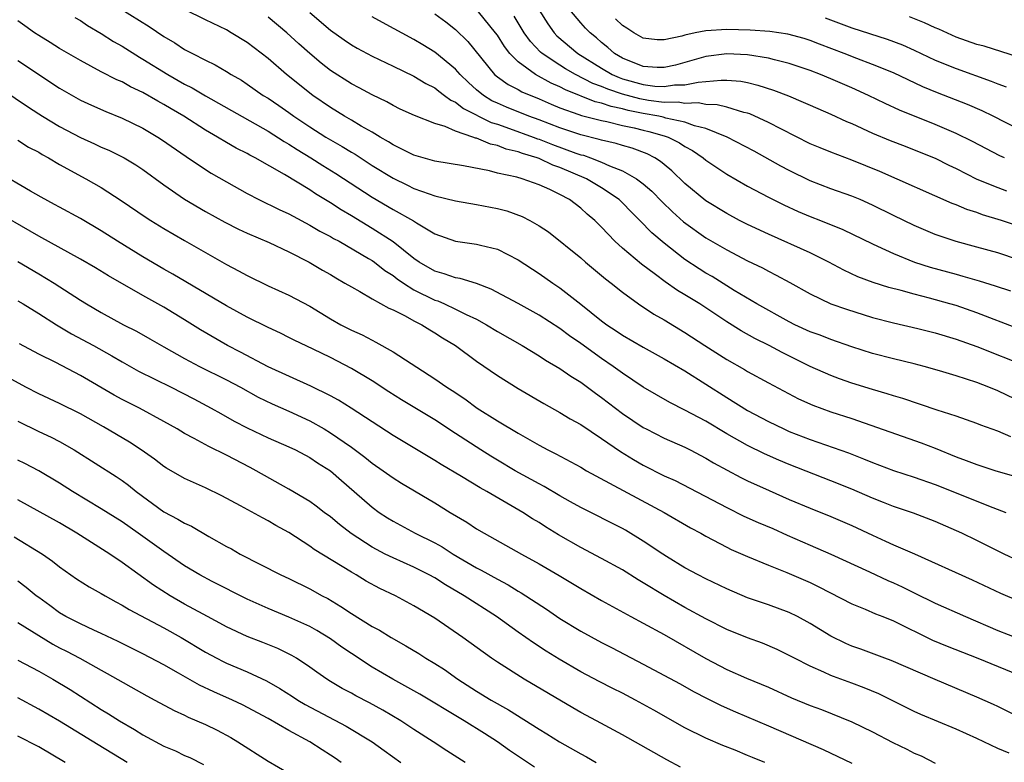
# Model space of a CAD drawing. Units: inches. Extents: x 2673000 to 2676000, y 1551000 to 1552689.
# Drawn here: x 2674309 to 2674404, y 1551833 to 1551904 of the extents above; entities that cross this region are included whole.
import ezdxf

# ---------------------------------------------------------------- set-up
doc = ezdxf.new("R2010")
doc.units = ezdxf.units.IN
doc.header["$MEASUREMENT"] = 0
doc.layers.add('LD26731551_2ft', color=161, linetype='Continuous')

msp = doc.modelspace()

# ---------------------------------------------------------------- linework, layer by layer
at = {"layer": 'LD26731551_2ft'}
for points, elevation in [([(2674317.895, 1551905.895), (2674321.592, 1551903.593), (2674323, 1551902.649), (2674324.044, 1551902.044), (2674325, 1551901.41), (2674325.766, 1551901), (2674327, 1551900.369), (2674327.932, 1551899.932), (2674329, 1551899.302), (2674329.472, 1551899), (2674330.441, 1551898.441), (2674331, 1551898.083), (2674332.546, 1551897), (2674333, 1551896.722), (2674334.026, 1551896.026), (2674335, 1551895.352), (2674335.481, 1551895), (2674337, 1551893.978), (2674338.542, 1551893), (2674339, 1551892.723), (2674340.108, 1551892.108), (2674341, 1551891.554), (2674341.352, 1551891.352), (2674343, 1551890.271), (2674345, 1551889.052), (2674346.39, 1551888.39), (2674347, 1551888.081), (2674348.461, 1551887.539), (2674349, 1551887.361), (2674351, 1551886.882), (2674353, 1551886.532), (2674355, 1551886.141), (2674355.914, 1551885.914), (2674357.387, 1551885.387), (2674358.122, 1551885), (2674359, 1551884.496), (2674359.898, 1551883.898), (2674363, 1551881.406), (2674363.46, 1551881), (2674365.39, 1551879.389), (2674365.903, 1551879), (2674367, 1551878.113), (2674368.526, 1551877), (2674370.017, 1551876.017), (2674371, 1551875.456), (2674373, 1551874.251), (2674374.897, 1551873), (2674377, 1551871.665), (2674378.702, 1551870.702), (2674379, 1551870.516), (2674381, 1551869.422), (2674383.899, 1551867.899), (2674385.278, 1551867.278), (2674387, 1551866.65), (2674389, 1551865.998), (2674395.665, 1551863.665), (2674397, 1551863.146), (2674399, 1551862.333), (2674399.986, 1551861.986), (2674401, 1551861.577), (2674402.827, 1551861), (2674404.5, 1551860.5)], 8676), ([(2674404.247, 1551864.247), (2674403, 1551864.797), (2674401.372, 1551865.372), (2674401, 1551865.529), (2674399, 1551866.225), (2674397.202, 1551866.798), (2674393.907, 1551867.907), (2674393, 1551868.171), (2674392.382, 1551868.382), (2674391, 1551868.776), (2674389, 1551869.405), (2674387.817, 1551869.817), (2674387, 1551870.118), (2674385, 1551870.991), (2674382.32, 1551872.32), (2674381.069, 1551873), (2674379.687, 1551873.687), (2674378.399, 1551874.399), (2674377, 1551875.285), (2674374.421, 1551877), (2674373, 1551877.879), (2674372.288, 1551878.288), (2674371.114, 1551879.114), (2674370.182, 1551879.819), (2674368.817, 1551880.817), (2674367, 1551882.349), (2674366.272, 1551883), (2674365, 1551884.354), (2674364.357, 1551885), (2674363.619, 1551885.619), (2674363, 1551886.178), (2674361.92, 1551887), (2674361, 1551887.499), (2674360.023, 1551887.977), (2674359, 1551888.433), (2674357.364, 1551889), (2674356.853, 1551889.147), (2674355, 1551889.552), (2674354.238, 1551889.762), (2674351.746, 1551890.254), (2674349, 1551890.702), (2674347, 1551891.276), (2674346.489, 1551891.511), (2674345, 1551892.247), (2674344.549, 1551892.55), (2674343.745, 1551893), (2674343, 1551893.454), (2674341.947, 1551894.053), (2674341, 1551894.627), (2674340.346, 1551895), (2674339, 1551895.82), (2674337.302, 1551897), (2674334.771, 1551899), (2674333, 1551900.521), (2674331, 1551902.064), (2674329.475, 1551903), (2674329, 1551903.274), (2674327, 1551904.241), (2674325, 1551905.232)], 8678), ([(2674359, 1551905.18), (2674359.853, 1551903.853), (2674360.452, 1551903), (2674360.719, 1551902.718), (2674362.735, 1551901), (2674365, 1551899.606), (2674366.026, 1551899), (2674366.699, 1551898.699), (2674367, 1551898.596), (2674369, 1551898.034), (2674370.107, 1551897.893), (2674371, 1551897.849), (2674371.998, 1551897.997), (2674373, 1551898.009), (2674374.271, 1551898.271), (2674375, 1551898.313), (2674376.468, 1551898.468), (2674377, 1551898.451), (2674378.347, 1551898.347), (2674379, 1551898.222), (2674379.993, 1551897.993), (2674381.505, 1551897.505), (2674382.942, 1551896.942), (2674384.352, 1551896.352), (2674385, 1551896.049), (2674387, 1551895.186), (2674388.496, 1551894.496), (2674389, 1551894.288), (2674391, 1551893.377), (2674392.678, 1551892.678), (2674394.116, 1551892.116), (2674395, 1551891.788), (2674397, 1551890.971), (2674398.302, 1551890.302), (2674399, 1551889.974), (2674401, 1551888.965), (2674403, 1551888.153), (2674403.854, 1551887.854)], 8692), ([(2674403.658, 1551891), (2674403.203, 1551891.203), (2674400.579, 1551892.579), (2674399, 1551893.344), (2674397, 1551894.204), (2674393.589, 1551895.589), (2674392.215, 1551896.215), (2674390.602, 1551897), (2674389, 1551897.731), (2674387, 1551898.588), (2674385.995, 1551899), (2674385, 1551899.377), (2674383, 1551900.061), (2674381.599, 1551900.401), (2674381, 1551900.573), (2674379, 1551900.893), (2674377, 1551900.989), (2674375, 1551900.732), (2674373.671, 1551900.329), (2674372.097, 1551899.903), (2674371, 1551899.669), (2674370.316, 1551899.684), (2674369, 1551899.773), (2674367, 1551900.552), (2674366.235, 1551901), (2674365.589, 1551901.589), (2674365, 1551902.057), (2674364.507, 1551902.507), (2674363.905, 1551903), (2674363.445, 1551903.445), (2674363, 1551903.947), (2674361.615, 1551905.615)], 8694), ([(2674405, 1551852.367), (2674403.619, 1551853), (2674401, 1551854.31), (2674399.546, 1551855), (2674397, 1551856.111), (2674394.921, 1551856.921), (2674393, 1551857.579), (2674392.054, 1551857.947), (2674391, 1551858.367), (2674389, 1551859.224), (2674387, 1551860.032), (2674383, 1551861.594), (2674382.003, 1551862.003), (2674380.618, 1551862.618), (2674379, 1551863.428), (2674377, 1551864.548), (2674375, 1551865.735), (2674373, 1551866.813), (2674371.537, 1551867.536), (2674369, 1551869.017), (2674367, 1551870.354), (2674366.125, 1551871), (2674365, 1551871.76), (2674363, 1551873.205), (2674361.936, 1551873.935), (2674361, 1551874.632), (2674359, 1551875.908), (2674357, 1551877.021), (2674354.421, 1551878.421), (2674353, 1551878.94), (2674351.426, 1551879.426), (2674351, 1551879.485), (2674349.885, 1551879.885), (2674349, 1551880.126), (2674347.506, 1551881), (2674347, 1551881.353), (2674345, 1551882.945), (2674343, 1551884.241), (2674341, 1551885.45), (2674340.022, 1551886.022), (2674339, 1551886.705), (2674337.565, 1551887.565), (2674337, 1551887.949), (2674334.591, 1551889.409), (2674331.777, 1551891), (2674331.258, 1551891.258), (2674331, 1551891.411), (2674329.94, 1551891.94), (2674329, 1551892.479), (2674328.143, 1551893), (2674327, 1551893.663), (2674324.909, 1551895), (2674323.698, 1551895.698), (2674323, 1551896.123), (2674322.428, 1551896.428), (2674321, 1551897.266), (2674319.821, 1551897.821), (2674319, 1551898.288), (2674318.496, 1551898.496), (2674317, 1551899.261), (2674315, 1551900.333), (2674313, 1551901.499), (2674312.084, 1551902.084), (2674311, 1551902.733), (2674310.607, 1551903), (2674309.68, 1551903.68), (2674309, 1551904.149)], 8672), ([(2674314.466, 1551904.466), (2674315, 1551904.164), (2674315.696, 1551903.696), (2674317, 1551902.946), (2674318.18, 1551902.18), (2674319, 1551901.713), (2674320.657, 1551900.656), (2674321, 1551900.469), (2674323.383, 1551899), (2674325, 1551898.077), (2674325.719, 1551897.719), (2674327, 1551896.948), (2674333, 1551893.561), (2674334.559, 1551892.559), (2674335, 1551892.318), (2674335.792, 1551891.792), (2674337.118, 1551891), (2674338.265, 1551890.265), (2674339.509, 1551889.509), (2674343, 1551887.239), (2674345, 1551886.054), (2674346.952, 1551884.952), (2674347.235, 1551884.765), (2674349, 1551883.732), (2674351, 1551883.024), (2674353, 1551882.739), (2674353.37, 1551882.631), (2674355, 1551882.24), (2674357, 1551881.223), (2674359, 1551879.921), (2674360.309, 1551879), (2674361, 1551878.54), (2674363, 1551876.978), (2674365, 1551875.372), (2674365.499, 1551875), (2674366.407, 1551874.408), (2674367, 1551873.998), (2674369, 1551872.832), (2674371, 1551871.743), (2674373, 1551870.574), (2674377, 1551868.006), (2674379, 1551866.772), (2674381, 1551865.718), (2674382.47, 1551865), (2674383, 1551864.762), (2674385, 1551863.975), (2674387.224, 1551863.224), (2674388.698, 1551862.698), (2674390.141, 1551862.14), (2674391, 1551861.774), (2674393, 1551861.028), (2674395, 1551860.375), (2674397, 1551859.671), (2674402.53, 1551857.47), (2674403.777, 1551857)], 8674), ([(2674405.468, 1551867.468), (2674403, 1551868.658), (2674402.163, 1551869), (2674401, 1551869.449), (2674399, 1551870.099), (2674397.42, 1551870.58), (2674395.955, 1551871), (2674395, 1551871.257), (2674393, 1551871.735), (2674391, 1551872.24), (2674389, 1551872.882), (2674387, 1551873.578), (2674385.983, 1551873.983), (2674385, 1551874.332), (2674383.551, 1551875), (2674383, 1551875.274), (2674379.896, 1551877), (2674377.706, 1551878.294), (2674375.61, 1551879.61), (2674375, 1551879.955), (2674374.358, 1551880.358), (2674373, 1551881.261), (2674371, 1551882.81), (2674369.816, 1551883.816), (2674368.675, 1551885), (2674367.836, 1551885.836), (2674367, 1551886.703), (2674366.69, 1551887), (2674365, 1551888.132), (2674363.551, 1551889), (2674361, 1551890.089), (2674360.319, 1551890.319), (2674359, 1551890.931), (2674358.813, 1551891), (2674357.41, 1551891.41), (2674357, 1551891.573), (2674355.848, 1551891.848), (2674355, 1551892.19), (2674354.328, 1551892.328), (2674353, 1551892.888), (2674352.904, 1551892.904), (2674352.656, 1551893), (2674351, 1551893.56), (2674349.994, 1551894.006), (2674349, 1551894.296), (2674347.058, 1551895.057), (2674345.69, 1551895.69), (2674345, 1551896.029), (2674344.388, 1551896.388), (2674343, 1551897.048), (2674341.73, 1551897.73), (2674341, 1551898.095), (2674339, 1551899.389), (2674338.102, 1551900.102), (2674337.012, 1551901.012), (2674335.952, 1551901.952), (2674334.805, 1551903), (2674333, 1551904.5)], 8680), ([(2674337, 1551904.956), (2674339, 1551903.26), (2674340.317, 1551902.317), (2674341, 1551901.851), (2674341.54, 1551901.54), (2674343, 1551900.772), (2674345, 1551899.814), (2674347, 1551898.832), (2674348.139, 1551898.138), (2674349, 1551897.707), (2674349.391, 1551897.391), (2674349.938, 1551897), (2674350.542, 1551896.542), (2674351, 1551896.341), (2674351.742, 1551895.742), (2674354.405, 1551894.405), (2674355, 1551894.226), (2674356.171, 1551893.829), (2674358.442, 1551893), (2674358.841, 1551892.841), (2674359, 1551892.795), (2674360.29, 1551892.289), (2674362.532, 1551891.468), (2674363, 1551891.308), (2674363.249, 1551891.248), (2674363.948, 1551891), (2674365, 1551890.589), (2674365.763, 1551890.237), (2674367, 1551889.769), (2674368.357, 1551889), (2674369, 1551888.509), (2674369.813, 1551887.813), (2674370.8, 1551886.8), (2674371.814, 1551885.814), (2674372.866, 1551884.866), (2674375, 1551883.328), (2674377, 1551882.173), (2674379, 1551881.143), (2674380.445, 1551880.445), (2674381, 1551880.138), (2674381.76, 1551879.76), (2674383.05, 1551879.05), (2674385, 1551877.947), (2674387.007, 1551877.007), (2674388.486, 1551876.486), (2674391, 1551875.691), (2674393, 1551875.185), (2674395.348, 1551874.652), (2674397, 1551874.221), (2674399, 1551873.609), (2674401, 1551872.912), (2674405.842, 1551871)], 8682), ([(2674405, 1551874.617), (2674401, 1551876.15), (2674399, 1551876.828), (2674398.417, 1551877), (2674396.455, 1551877.545), (2674395, 1551877.917), (2674393.727, 1551878.273), (2674392.561, 1551878.562), (2674391.039, 1551879.039), (2674389.595, 1551879.595), (2674388.232, 1551880.232), (2674386.794, 1551881), (2674385, 1551881.889), (2674381, 1551883.686), (2674379, 1551884.621), (2674378.238, 1551885), (2674377, 1551885.652), (2674375, 1551886.879), (2674373, 1551888.553), (2674371.746, 1551889.745), (2674371, 1551890.353), (2674370.655, 1551890.655), (2674370.095, 1551891), (2674369.381, 1551891.381), (2674367.935, 1551891.935), (2674367, 1551892.19), (2674366.389, 1551892.388), (2674365, 1551892.687), (2674364.769, 1551892.769), (2674363, 1551893.199), (2674361, 1551893.874), (2674359, 1551894.644), (2674358.015, 1551895), (2674355.867, 1551895.867), (2674355, 1551896.239), (2674354.483, 1551896.483), (2674353.655, 1551897), (2674353, 1551897.543), (2674352.229, 1551898.229), (2674351.439, 1551899), (2674351, 1551899.501), (2674349, 1551901.153), (2674347.86, 1551901.86), (2674347, 1551902.372), (2674343.981, 1551903.981), (2674343, 1551904.524)], 8684), ([(2674349, 1551904.822), (2674350.048, 1551904.049), (2674351, 1551903.317), (2674352.166, 1551902.165), (2674354.74, 1551899), (2674355, 1551898.781), (2674356.036, 1551898.036), (2674357, 1551897.55), (2674357.344, 1551897.344), (2674359, 1551896.666), (2674360.148, 1551896.148), (2674361, 1551895.802), (2674362.831, 1551895.169), (2674363.073, 1551895.073), (2674365, 1551894.589), (2674365.511, 1551894.49), (2674367, 1551894.118), (2674368.119, 1551893.881), (2674369, 1551893.661), (2674369.543, 1551893.543), (2674371, 1551893.133), (2674371.398, 1551893), (2674372.458, 1551892.458), (2674373, 1551892.093), (2674373.706, 1551891.706), (2674374.739, 1551891), (2674375, 1551890.787), (2674377, 1551889.443), (2674379, 1551888.296), (2674381, 1551887.249), (2674382.497, 1551886.497), (2674383.86, 1551885.86), (2674385, 1551885.383), (2674385.992, 1551885), (2674388.138, 1551884.138), (2674391, 1551882.744), (2674391.453, 1551882.547), (2674393, 1551881.819), (2674395.013, 1551881.013), (2674396.517, 1551880.517), (2674399, 1551879.834), (2674399.669, 1551879.669), (2674401.219, 1551879.219), (2674402.741, 1551878.741), (2674404.239, 1551878.239)], 8686), ([(2674405, 1551881.239), (2674403, 1551881.886), (2674401, 1551882.447), (2674399, 1551882.968), (2674397, 1551883.653), (2674395, 1551884.501), (2674393, 1551885.47), (2674391, 1551886.473), (2674389.816, 1551887), (2674389, 1551887.346), (2674387, 1551888.049), (2674385, 1551888.809), (2674383, 1551889.788), (2674382.206, 1551890.206), (2674379.641, 1551891.641), (2674377.046, 1551893), (2674375, 1551893.814), (2674373.924, 1551894.076), (2674373, 1551894.425), (2674371.173, 1551894.827), (2674370.91, 1551894.91), (2674370.497, 1551895), (2674369, 1551895.261), (2674367.551, 1551895.551), (2674367, 1551895.7), (2674365.917, 1551895.918), (2674365, 1551896.258), (2674364.392, 1551896.392), (2674361.521, 1551897.521), (2674361, 1551897.803), (2674360.167, 1551898.167), (2674358.672, 1551899), (2674357, 1551900.219), (2674356.209, 1551901), (2674355.675, 1551901.675), (2674355, 1551902.763), (2674354.829, 1551903), (2674353.198, 1551905)], 8688), ([(2674405, 1551884.447), (2674403.351, 1551885), (2674401.544, 1551885.545), (2674401, 1551885.751), (2674400.045, 1551886.045), (2674399, 1551886.491), (2674398.629, 1551886.629), (2674391.7, 1551889.7), (2674389, 1551890.794), (2674387, 1551891.539), (2674385.955, 1551891.955), (2674385, 1551892.362), (2674382.255, 1551893.745), (2674381, 1551894.408), (2674379.214, 1551895.214), (2674379, 1551895.282), (2674378.646, 1551895.354), (2674377, 1551895.854), (2674376.092, 1551896.092), (2674375, 1551896.12), (2674374.272, 1551896.272), (2674373, 1551896.217), (2674372.337, 1551896.337), (2674371, 1551896.325), (2674369.492, 1551896.508), (2674368.661, 1551896.661), (2674367, 1551897.117), (2674365.595, 1551897.595), (2674365, 1551897.862), (2674364.152, 1551898.152), (2674362.487, 1551899), (2674361.545, 1551899.545), (2674361, 1551899.883), (2674359.294, 1551901), (2674359.139, 1551901.139), (2674358.167, 1551902.166), (2674357.579, 1551903), (2674356.599, 1551904.599)], 8690), ([(2674405, 1551893.771), (2674402.57, 1551895), (2674401.509, 1551895.509), (2674400.108, 1551896.108), (2674397.237, 1551897.237), (2674395.825, 1551897.825), (2674393, 1551899.152), (2674391, 1551899.964), (2674389.471, 1551900.529), (2674388.274, 1551901), (2674385.901, 1551901.902), (2674385, 1551902.262), (2674384.441, 1551902.441), (2674382.88, 1551902.88), (2674381.124, 1551903.124), (2674379.263, 1551903.263), (2674377, 1551903.316), (2674375, 1551903.194), (2674373.968, 1551903), (2674373, 1551902.784), (2674372.688, 1551902.688), (2674371, 1551902.313), (2674370.332, 1551902.332), (2674369, 1551902.483), (2674368.094, 1551903), (2674367.436, 1551903.435), (2674367, 1551903.69), (2674366.325, 1551904.324)], 8696), ([(2674386.446, 1551904.446), (2674389, 1551903.472), (2674392.405, 1551902.405), (2674393.852, 1551901.852), (2674395, 1551901.345), (2674397, 1551900.384), (2674399, 1551899.56), (2674402.372, 1551898.372), (2674403, 1551898.105), (2674403.802, 1551897.802)], 8698), ([(2674405, 1551900.662), (2674401.703, 1551901.702), (2674401, 1551901.893), (2674399, 1551902.59), (2674397.337, 1551903.337), (2674397, 1551903.474), (2674395.965, 1551903.965), (2674394.528, 1551904.528)], 8700), ([(2674309, 1551900.333), (2674313, 1551897.688), (2674313.433, 1551897.433), (2674315, 1551896.547), (2674316.061, 1551896.061), (2674317.45, 1551895.45), (2674319, 1551894.824), (2674321, 1551893.838), (2674322.422, 1551893), (2674322.775, 1551892.775), (2674325.135, 1551891.135), (2674327, 1551889.885), (2674327.543, 1551889.543), (2674329, 1551888.708), (2674331, 1551887.591), (2674332.121, 1551887), (2674334.055, 1551886.055), (2674335, 1551885.625), (2674335.401, 1551885.401), (2674337, 1551884.562), (2674337.981, 1551883.981), (2674339, 1551883.452), (2674339.28, 1551883.28), (2674339.811, 1551883), (2674342.636, 1551881.365), (2674343, 1551881.144), (2674343.205, 1551881), (2674344.211, 1551880.211), (2674345, 1551879.728), (2674345.403, 1551879.403), (2674345.987, 1551879), (2674347, 1551878.357), (2674349, 1551877.366), (2674349.282, 1551877.282), (2674349.941, 1551877), (2674351, 1551876.507), (2674352.021, 1551875.979), (2674353, 1551875.518), (2674353.949, 1551875), (2674355, 1551874.362), (2674357.38, 1551873), (2674359, 1551872.023), (2674359.614, 1551871.614), (2674361, 1551870.8), (2674362.054, 1551870.054), (2674363, 1551869.477), (2674364.423, 1551868.423), (2674365, 1551868.025), (2674367, 1551866.491), (2674369, 1551865.137), (2674369.262, 1551865), (2674371, 1551864.128), (2674373, 1551863.248), (2674373.489, 1551863), (2674375, 1551862.194), (2674375.742, 1551861.742), (2674377.036, 1551861.036), (2674378.346, 1551860.346), (2674379, 1551860.029), (2674381.087, 1551859.087), (2674383, 1551858.248), (2674385, 1551857.399), (2674387, 1551856.603), (2674389, 1551855.752), (2674391, 1551854.81), (2674392.25, 1551854.25), (2674393, 1551853.895), (2674395.018, 1551853.018), (2674400.534, 1551850.534), (2674403.259, 1551849.259), (2674405, 1551848.525)], 8670), ([(2674307.544, 1551897.544), (2674309.936, 1551895.935), (2674311, 1551895.24), (2674311.374, 1551895), (2674313, 1551894.024), (2674315, 1551892.969), (2674316.354, 1551892.354), (2674317, 1551892.04), (2674317.727, 1551891.727), (2674319.204, 1551891), (2674320.33, 1551890.33), (2674321, 1551889.884), (2674323, 1551888.417), (2674325, 1551887.033), (2674327, 1551885.868), (2674328.852, 1551884.852), (2674330.178, 1551884.178), (2674331, 1551883.793), (2674333.101, 1551882.899), (2674335, 1551881.986), (2674336.952, 1551881), (2674338.235, 1551880.236), (2674339, 1551879.807), (2674339.496, 1551879.496), (2674340.383, 1551879), (2674341, 1551878.621), (2674341.821, 1551878.179), (2674343, 1551877.491), (2674344.598, 1551876.597), (2674345, 1551876.425), (2674346.146, 1551875.854), (2674347, 1551875.376), (2674347.754, 1551875), (2674348.509, 1551874.509), (2674349, 1551874.231), (2674349.746, 1551873.746), (2674350.983, 1551873), (2674353, 1551871.513), (2674355, 1551870.125), (2674357, 1551868.876), (2674359.451, 1551867.451), (2674361, 1551866.595), (2674361.982, 1551865.982), (2674363, 1551865.415), (2674365, 1551864.1), (2674366.829, 1551862.828), (2674368.066, 1551862.066), (2674369, 1551861.521), (2674371, 1551860.52), (2674372.044, 1551860.044), (2674377, 1551857.452), (2674378.651, 1551856.651), (2674380.034, 1551856.034), (2674381.439, 1551855.439), (2674382.816, 1551854.816), (2674385, 1551853.857), (2674387, 1551852.994), (2674390.695, 1551851.305), (2674392.472, 1551850.472), (2674393, 1551850.246), (2674393.85, 1551849.85), (2674395, 1551849.276), (2674397, 1551848.307), (2674399.915, 1551847), (2674403, 1551845.677), (2674405, 1551844.897)], 8668), ([(2674309, 1551892.705), (2674310.036, 1551892.036), (2674311, 1551891.536), (2674311.332, 1551891.332), (2674311.952, 1551891), (2674313, 1551890.383), (2674315.53, 1551889), (2674317, 1551888.155), (2674318.924, 1551886.925), (2674321.296, 1551885.296), (2674321.768, 1551885), (2674323, 1551884.244), (2674325, 1551883.076), (2674327, 1551881.916), (2674329, 1551880.784), (2674330.178, 1551880.178), (2674331, 1551879.716), (2674333, 1551878.744), (2674335, 1551877.835), (2674337, 1551876.765), (2674339, 1551875.564), (2674339.997, 1551875), (2674341, 1551874.485), (2674342.029, 1551874.029), (2674343, 1551873.502), (2674343.34, 1551873.341), (2674345, 1551872.408), (2674349, 1551869.819), (2674350.149, 1551869), (2674350.673, 1551868.674), (2674351.876, 1551867.876), (2674353.078, 1551867), (2674355, 1551865.791), (2674357, 1551864.585), (2674359, 1551863.462), (2674359.855, 1551863), (2674360.62, 1551862.62), (2674363, 1551861.323), (2674363.555, 1551861), (2674371.013, 1551857), (2674373.532, 1551855.532), (2674374.513, 1551855), (2674375, 1551854.715), (2674377, 1551853.657), (2674377.44, 1551853.44), (2674379, 1551852.769), (2674381, 1551851.942), (2674382.756, 1551851.244), (2674385, 1551850.263), (2674385.855, 1551849.855), (2674389, 1551848.229), (2674390.289, 1551847.711), (2674391.273, 1551847.273), (2674391.984, 1551847), (2674393, 1551846.584), (2674396.758, 1551844.758), (2674398.156, 1551844.156), (2674401.092, 1551843), (2674405, 1551841.402)], 8666), ([(2674405, 1551837.377), (2674403, 1551838.389), (2674402.583, 1551838.583), (2674401, 1551839.286), (2674397, 1551840.954), (2674392.783, 1551842.783), (2674392.17, 1551843), (2674389.877, 1551843.877), (2674389, 1551844.182), (2674388.428, 1551844.428), (2674387, 1551845.114), (2674385, 1551846.333), (2674383.78, 1551847), (2674383, 1551847.39), (2674381, 1551848.133), (2674379, 1551848.814), (2674377, 1551849.656), (2674375, 1551850.614), (2674374.255, 1551851), (2674373, 1551851.691), (2674371.232, 1551852.768), (2674370.863, 1551853), (2674369, 1551854.249), (2674367.28, 1551855.28), (2674367, 1551855.44), (2674363, 1551857.453), (2674362.025, 1551858.025), (2674361, 1551858.587), (2674359.484, 1551859.484), (2674359, 1551859.733), (2674356.713, 1551861), (2674355, 1551862.006), (2674354.378, 1551862.379), (2674353.4, 1551863), (2674351, 1551864.579), (2674349, 1551865.869), (2674345.807, 1551867.807), (2674344.577, 1551868.577), (2674343, 1551869.609), (2674341, 1551870.807), (2674339, 1551871.851), (2674337.341, 1551872.659), (2674335.509, 1551873.509), (2674335, 1551873.781), (2674334.182, 1551874.182), (2674333, 1551874.736), (2674331, 1551875.714), (2674329, 1551876.799), (2674323.853, 1551879.852), (2674323, 1551880.325), (2674321, 1551881.497), (2674318.552, 1551883), (2674317, 1551884.012), (2674315, 1551885.184), (2674313, 1551886.259), (2674312.53, 1551886.53), (2674311.222, 1551887.222), (2674310.2, 1551887.8), (2674307, 1551889.669)], 8664), ([(2674404.11, 1551833.89), (2674403, 1551834.364), (2674401, 1551835.326), (2674399, 1551836.217), (2674395.613, 1551837.613), (2674395, 1551837.894), (2674392.821, 1551839), (2674391.595, 1551839.595), (2674390.184, 1551840.184), (2674389, 1551840.633), (2674387.257, 1551841.257), (2674387, 1551841.364), (2674386.32, 1551841.68), (2674385, 1551842.234), (2674383.492, 1551843), (2674383, 1551843.272), (2674381.841, 1551843.841), (2674380.443, 1551844.443), (2674379, 1551844.954), (2674377, 1551845.772), (2674375, 1551846.789), (2674373, 1551847.873), (2674371, 1551849.013), (2674369, 1551850.25), (2674368.523, 1551850.523), (2674367, 1551851.479), (2674365, 1551852.58), (2674363, 1551853.623), (2674360.852, 1551854.852), (2674359.616, 1551855.616), (2674359, 1551856.016), (2674358.379, 1551856.379), (2674357.445, 1551857), (2674353.984, 1551859), (2674353.344, 1551859.344), (2674351.569, 1551860.431), (2674349.602, 1551861.601), (2674349, 1551861.985), (2674348.351, 1551862.351), (2674345, 1551864.368), (2674340.989, 1551866.989), (2674339.753, 1551867.753), (2674339, 1551868.163), (2674337.104, 1551869.104), (2674333, 1551870.956), (2674330.361, 1551872.361), (2674329.111, 1551873), (2674326.519, 1551874.518), (2674325, 1551875.484), (2674323, 1551876.678), (2674321, 1551877.794), (2674317.685, 1551879.685), (2674316.445, 1551880.445), (2674315, 1551881.293), (2674311, 1551883.482), (2674306.231, 1551886.231)], 8662), ([(2674309, 1551881.048), (2674311, 1551879.889), (2674312.478, 1551879), (2674315, 1551877.356), (2674315.569, 1551877), (2674317, 1551876.16), (2674319.147, 1551875), (2674320.381, 1551874.382), (2674321.658, 1551873.658), (2674323, 1551872.867), (2674325, 1551871.757), (2674326.43, 1551871), (2674329, 1551869.711), (2674330.347, 1551869), (2674332.061, 1551868.061), (2674333.41, 1551867.41), (2674335, 1551866.694), (2674337, 1551865.766), (2674338.381, 1551865), (2674339, 1551864.639), (2674341, 1551863.27), (2674342.296, 1551862.296), (2674343, 1551861.729), (2674344.06, 1551861), (2674345, 1551860.311), (2674345.809, 1551859.809), (2674349, 1551857.91), (2674350.48, 1551857), (2674352.061, 1551856.061), (2674353, 1551855.431), (2674353.719, 1551855), (2674357.3, 1551853), (2674359, 1551852.07), (2674360.938, 1551850.938), (2674363, 1551849.696), (2674365, 1551848.556), (2674367.809, 1551847), (2674369, 1551846.373), (2674371, 1551845.288), (2674375, 1551842.997), (2674377, 1551841.94), (2674378.9, 1551841.1), (2674381, 1551840.218), (2674383.224, 1551839.224), (2674385, 1551838.484), (2674386.082, 1551838.082), (2674389, 1551836.904), (2674391, 1551835.946), (2674392.939, 1551834.939), (2674394.289, 1551834.289), (2674395, 1551833.919), (2674395.642, 1551833.643), (2674397, 1551832.955)], 8660), ([(2674309, 1551877.295), (2674309.495, 1551877), (2674311, 1551876.091), (2674312.704, 1551875), (2674314.134, 1551874.135), (2674316.261, 1551873), (2674318.03, 1551872.03), (2674319, 1551871.452), (2674320.56, 1551870.56), (2674323.71, 1551869), (2674325.893, 1551867.893), (2674327.558, 1551867), (2674328.468, 1551866.468), (2674329.753, 1551865.753), (2674331, 1551865.109), (2674333, 1551864.156), (2674335, 1551863.298), (2674335.638, 1551863), (2674337, 1551862.279), (2674337.761, 1551861.761), (2674339, 1551860.971), (2674340.047, 1551860.048), (2674341.278, 1551859), (2674343, 1551857.486), (2674343.665, 1551857), (2674344.47, 1551856.47), (2674345, 1551856.141), (2674347.112, 1551855), (2674349, 1551854.065), (2674349.691, 1551853.691), (2674350.765, 1551853), (2674353, 1551851.689), (2674353.458, 1551851.458), (2674355, 1551850.58), (2674356.037, 1551850.037), (2674357, 1551849.438), (2674357.282, 1551849.282), (2674359.701, 1551847.701), (2674361, 1551846.81), (2674363, 1551845.592), (2674365, 1551844.519), (2674366.011, 1551844.011), (2674369, 1551842.451), (2674372.553, 1551840.553), (2674373.829, 1551839.829), (2674375.133, 1551839.133), (2674376.462, 1551838.462), (2674377.854, 1551837.854), (2674381, 1551836.527), (2674386.249, 1551834.249), (2674389, 1551832.932)], 8658), ([(2674380.672, 1551833), (2674379.48, 1551833.48), (2674379, 1551833.695), (2674377.822, 1551834.178), (2674376.642, 1551834.642), (2674375, 1551835.346), (2674373, 1551836.337), (2674370.024, 1551838.024), (2674368.243, 1551839), (2674367, 1551839.65), (2674366.091, 1551840.091), (2674364.764, 1551840.764), (2674363, 1551841.705), (2674360.92, 1551842.92), (2674359.685, 1551843.685), (2674358.476, 1551844.476), (2674357, 1551845.506), (2674354.915, 1551847), (2674351.82, 1551849), (2674350.038, 1551850.038), (2674349, 1551850.706), (2674348.47, 1551851), (2674347, 1551851.742), (2674345, 1551852.626), (2674344.252, 1551853), (2674343, 1551853.66), (2674340.979, 1551854.979), (2674339.851, 1551855.851), (2674339, 1551856.558), (2674338.391, 1551857), (2674337.605, 1551857.605), (2674337, 1551858.031), (2674335, 1551859.237), (2674331.851, 1551861), (2674331.296, 1551861.296), (2674329, 1551862.486), (2674327.31, 1551863.31), (2674325.914, 1551864.086), (2674325, 1551864.561), (2674324.276, 1551865), (2674323, 1551865.73), (2674320.659, 1551867), (2674319, 1551867.836), (2674318.249, 1551868.249), (2674315, 1551870.139), (2674312.631, 1551871.369), (2674311, 1551872.182), (2674309.16, 1551873.16)], 8656), ([(2674372.575, 1551832.575), (2674371.264, 1551833.264), (2674367, 1551835.65), (2674364.525, 1551837), (2674363, 1551837.801), (2674362.238, 1551838.238), (2674357.574, 1551841), (2674355, 1551842.62), (2674354.43, 1551843), (2674351.687, 1551845), (2674349, 1551846.846), (2674347, 1551848.051), (2674345.219, 1551849), (2674343.71, 1551849.71), (2674342.416, 1551850.416), (2674341.447, 1551851), (2674341, 1551851.252), (2674337.438, 1551853.437), (2674337, 1551853.757), (2674335, 1551855.055), (2674333.746, 1551855.746), (2674333, 1551856.203), (2674332.465, 1551856.465), (2674330.366, 1551857.634), (2674328.58, 1551858.58), (2674327, 1551859.362), (2674325, 1551860.253), (2674323.249, 1551861.249), (2674323, 1551861.407), (2674322.102, 1551862.102), (2674320.815, 1551863), (2674319.724, 1551863.724), (2674317.212, 1551865.212), (2674315, 1551866.449), (2674313, 1551867.439), (2674311, 1551868.361), (2674309.773, 1551869), (2674308.07, 1551869.93)], 8654), ([(2674309, 1551865.748), (2674311, 1551864.766), (2674312.198, 1551864.198), (2674313, 1551863.785), (2674314.386, 1551863), (2674318.436, 1551860.436), (2674319, 1551860.057), (2674319.608, 1551859.608), (2674320.343, 1551859), (2674323, 1551857.065), (2674324.359, 1551856.359), (2674325, 1551855.963), (2674325.664, 1551855.664), (2674327.308, 1551854.692), (2674329, 1551853.733), (2674329.487, 1551853.487), (2674330.34, 1551853), (2674334.237, 1551851), (2674335, 1551850.652), (2674337, 1551849.677), (2674338.205, 1551849), (2674338.729, 1551848.728), (2674339.987, 1551847.987), (2674341, 1551847.29), (2674343, 1551846.05), (2674343.691, 1551845.691), (2674344.806, 1551845), (2674346.212, 1551844.212), (2674347.454, 1551843.454), (2674348.148, 1551843), (2674349, 1551842.495), (2674349.914, 1551841.914), (2674351.204, 1551841), (2674353, 1551839.864), (2674354.42, 1551839), (2674356.064, 1551838.064), (2674359, 1551836.198), (2674359.748, 1551835.748), (2674360.976, 1551834.976), (2674363, 1551833.832), (2674363.541, 1551833.541), (2674364.463, 1551833)], 8652), ([(2674358.552, 1551832.552), (2674356.172, 1551834.172), (2674355.008, 1551835), (2674353.781, 1551835.781), (2674351.815, 1551837), (2674350.046, 1551838.046), (2674349, 1551838.71), (2674347.567, 1551839.567), (2674347, 1551839.894), (2674344.96, 1551841), (2674343, 1551842.141), (2674341, 1551843.457), (2674340.086, 1551844.085), (2674339, 1551844.877), (2674337.685, 1551845.684), (2674337, 1551846.063), (2674335, 1551846.957), (2674333, 1551847.775), (2674331, 1551848.672), (2674327.627, 1551850.373), (2674326.451, 1551851), (2674325, 1551851.882), (2674323, 1551853.232), (2674320.542, 1551855), (2674319, 1551856.08), (2674317, 1551857.338), (2674314.256, 1551859), (2674313, 1551859.811), (2674311, 1551860.972), (2674309.675, 1551861.675), (2674309, 1551862.005)], 8650), ([(2674351.922, 1551833), (2674350.137, 1551834.137), (2674348.841, 1551835), (2674347, 1551836.166), (2674346.505, 1551836.505), (2674345.727, 1551837), (2674344.022, 1551838.021), (2674342.723, 1551838.723), (2674341.407, 1551839.407), (2674341, 1551839.643), (2674340.115, 1551840.115), (2674339, 1551840.781), (2674338.639, 1551841), (2674337.669, 1551841.668), (2674337, 1551842.157), (2674335.738, 1551843), (2674335.278, 1551843.278), (2674333.944, 1551843.944), (2674332.513, 1551844.513), (2674331, 1551845.078), (2674329, 1551846.01), (2674328.376, 1551846.375), (2674326.771, 1551847.229), (2674325, 1551848.209), (2674323.619, 1551849), (2674322.015, 1551850.016), (2674319, 1551852.205), (2674317.817, 1551853), (2674314.671, 1551855), (2674313, 1551856.002), (2674309, 1551858.218)], 8648), ([(2674308.656, 1551854.656), (2674311.369, 1551853), (2674312.322, 1551852.322), (2674313, 1551851.764), (2674314.628, 1551850.628), (2674315.85, 1551849.85), (2674317, 1551849.226), (2674317.368, 1551849), (2674318.414, 1551848.414), (2674319, 1551848.109), (2674319.682, 1551847.682), (2674323, 1551845.916), (2674324.653, 1551845), (2674327, 1551843.591), (2674328.078, 1551843), (2674328.682, 1551842.682), (2674329, 1551842.533), (2674331, 1551841.707), (2674332.855, 1551840.855), (2674334.12, 1551840.12), (2674335.342, 1551839.342), (2674335.851, 1551839), (2674336.569, 1551838.569), (2674340.498, 1551836.498), (2674343.005, 1551835), (2674344.147, 1551834.147), (2674345.728, 1551833)], 8646), ([(2674340.019, 1551833), (2674339.426, 1551833.426), (2674339, 1551833.709), (2674338.208, 1551834.208), (2674337.008, 1551835), (2674335, 1551836.081), (2674333, 1551837.216), (2674330.538, 1551838.538), (2674329.58, 1551839), (2674327.796, 1551839.796), (2674326.44, 1551840.44), (2674324.413, 1551841.587), (2674323, 1551842.366), (2674321, 1551843.425), (2674318.62, 1551844.62), (2674317, 1551845.391), (2674316.3, 1551845.7), (2674315, 1551846.306), (2674313.613, 1551847), (2674313, 1551847.353), (2674312.057, 1551848.057), (2674311, 1551848.819), (2674310.758, 1551849), (2674309.807, 1551849.807), (2674309, 1551850.394)], 8644), ([(2674309, 1551846.44), (2674311, 1551845.18), (2674312.357, 1551844.357), (2674313, 1551844.013), (2674313.676, 1551843.676), (2674314.941, 1551843), (2674317, 1551841.85), (2674317.557, 1551841.557), (2674321.387, 1551839.387), (2674322.13, 1551839), (2674323.984, 1551837.984), (2674325, 1551837.536), (2674325.352, 1551837.352), (2674327, 1551836.653), (2674328.105, 1551836.104), (2674329.416, 1551835.416), (2674330.115, 1551835), (2674333, 1551833.143), (2674335, 1551831.992)], 8642), ([(2674309, 1551842.835), (2674311, 1551841.764), (2674312.349, 1551841), (2674314.005, 1551840.005), (2674317, 1551838.086), (2674317.684, 1551837.684), (2674318.739, 1551837), (2674320.181, 1551836.181), (2674321, 1551835.659), (2674323, 1551834.586), (2674324.123, 1551834.123), (2674325, 1551833.695), (2674325.487, 1551833.487), (2674326.81, 1551832.81)], 8640), ([(2674319.499, 1551833), (2674316.7, 1551834.7), (2674313, 1551836.975), (2674311, 1551838.132), (2674309, 1551839.201)], 8638), ([(2674313.541, 1551833), (2674311, 1551834.503), (2674309, 1551835.539)], 8636)]:
    msp.add_lwpolyline(points, dxfattribs=dict(at, elevation=elevation))

doc.saveas('drawing.dxf')
